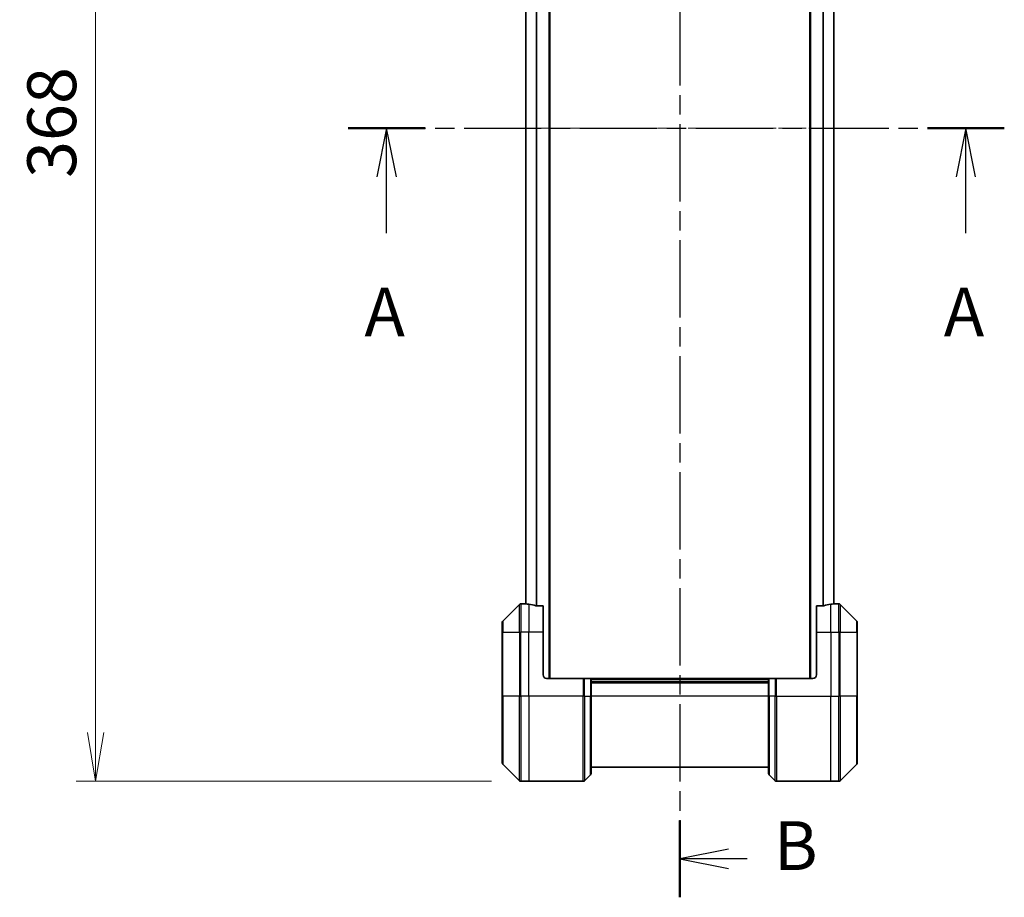
# Model space of a CAD drawing. Units: millimetres. Extents: x 0 to 9248, y 0 to 1546.
# Drawn here: x 2428 to 2705, y 491 to 739 of the extents above; entities that cross this region are included whole.
import ezdxf

# ---------------------------------------------------------------- set-up
doc = ezdxf.new("R2010")
doc.units = ezdxf.units.MM
doc.linetypes.add('CHAIN', pattern=[0.3543, 0.2362, -0.0295, 0.0591, -0.0295])
doc.layers.add('Centerline (ISO)', color=7, linetype='Continuous', lineweight=18, true_color=0x80ffff)
for name, color, linetype, lineweight in [('Dimension (ISO)', 7, 'Continuous', 18), ('Dimension (ISO) @ 1', 7, 'Continuous', 18), ('Section Line (ISO)', 7, 'CHAIN', 25), ('Visible (ISO)', 7, 'Continuous', 35), ('Visible Narrow (ISO)', 7, 'Continuous', 25)]:
    doc.layers.add(name, color=color, linetype=linetype, lineweight=lineweight)
doc.styles.add('Note Text (TK)', font='MS PGothic.ttf')
doc.dimstyles.new('Default - Method 1b (TK)', dxfattribs={"dimscale": 4.5, "dimtxt": 2.5, "dimasz": 2.5, "dimexe": 1, "dimexo": 1.5, "dimgap": 1, "dimtad": 1, "dimtoh": 1, "dimrnd": 1e-08, "dimdsep": 46, "dimtxsty": 'Note Text (TK)', "dimblk": 'OPEN', "dimcen": 0.09, "dimdle": 5, "dimclrd": 100, "dimclre": 100, "dimclrt": 7, "dimadec": 1, "dimazin": 1, "dimtfac": 1, "dimtmove": 0, "dimatfit": 3, "dimldrblk": 'OPEN', "dimfxl": 0, "dimtolj": 1, "dimlwd": -1, "dimlwe": -1, "dimarcsym": 0})

# ---------------------------------------------------------------- blocks, each defined once
blk = doc.blocks.new('2dTransSection48')
at = {"layer": 'Section Line (ISO)', "linetype": 'CHAIN', "ltscale": 16.746449}
blk.add_line((151.029, 136.756), (184.629, 136.756), dxfattribs=at)
at = {"layer": 'Section Line (ISO)', "linetype": 'Continuous', "lineweight": 50}
for p, q in [((151.029, 136.756), (154.963, 136.756)), ((180.696, 136.756), (184.629, 136.756))]:
    blk.add_line(p, q, dxfattribs=at)
at = {"layer": 'Section Line (ISO)', "linetype": 'Continuous'}
for p, q in [((152.996, 136.756), (152.496, 134.256)), ((152.996, 134.256), (152.996, 136.756)), ((153.496, 134.256), (152.996, 136.756)), ((182.662, 136.756), (182.162, 134.256)), ((182.662, 134.256), (182.662, 136.756)), ((183.162, 134.256), (182.662, 136.756)), ((152.996, 131.383), (152.996, 134.256)), ((182.662, 131.383), (182.662, 134.256))]:
    blk.add_line(p, q, dxfattribs=at)
at = {"layer": 'Section Line (ISO)', "char_height": 2.5, "attachment_point": 7, "style": 'Note Text (TK)'}
for insert in [(151.86, 125.31), (181.526, 125.31)]:
    blk.add_mtext('A', dxfattribs=dict(at, insert=insert))
blk = doc.blocks.new('2dTransSection49')
at = {"layer": 'Section Line (ISO)', "linetype": 'CHAIN', "ltscale": 16.773127}
blk.add_line((168.01, 178.559), (168.01, 97.361), dxfattribs=at)
at = {"layer": 'Section Line (ISO)', "linetype": 'Continuous', "lineweight": 50}
for p, q in [((168.01, 178.559), (168.01, 174.616)), ((168.01, 101.303), (168.01, 97.361))]:
    blk.add_line(p, q, dxfattribs=at)
at = {"layer": 'Section Line (ISO)', "linetype": 'Continuous'}
for p, q in [((170.51, 177.087), (168.01, 176.587)), ((170.51, 176.587), (168.01, 176.587)), ((168.01, 176.587), (170.51, 176.087)), ((171.372, 176.587), (170.51, 176.587)), ((170.51, 99.832), (168.01, 99.332)), ((170.51, 99.332), (168.01, 99.332)), ((168.01, 99.332), (170.51, 98.832)), ((171.467, 99.332), (170.51, 99.332))]:
    blk.add_line(p, q, dxfattribs=at)
at = {"layer": 'Section Line (ISO)', "char_height": 2.5, "attachment_point": 7, "style": 'Note Text (TK)'}
for insert in [(172.86, 175.231), (172.828, 97.978)]:
    blk.add_mtext('B', dxfattribs=dict(at, insert=insert))
blk = doc.blocks.new('_Open')
at = {"color": 0, "linetype": 'ByBlock', "lineweight": -2}
for p, q in [((-1, 0.167), (0, 0)), ((-1, -0.167), (0, 0)), ((0, 0), (-1, 0))]:
    blk.add_line(p, q, dxfattribs=at)
blk = doc.blocks.new('*D38')
at = {"layer": 'Defpoints', "color": 0, "transparency": 16777216}
for p in [(2569.01, 892.16), (2449.28, 524.16), (2569.01, 524.16)]:
    blk.add_point(p, dxfattribs=at)
at = {"layer": 'Dimension (ISO)', "color": 100, "transparency": 16777216}
for p, q in [((2560.76, 892.16), (2443.78, 892.16)), ((2449.28, 878.41), (2449.28, 537.91)), ((2560.76, 524.16), (2443.78, 524.16))]:
    blk.add_line(p, q, dxfattribs=at)
at = {"layer": 'Dimension (ISO)', "color": 100, "transparency": 16777216, "xscale": 13.75, "yscale": 13.75, "zscale": 13.75}
for p, rotation in [((2449.28, 892.16), 90), ((2449.28, 524.16), 270)]:
    blk.add_blockref('_Open', p, dxfattribs=dict(at, rotation=rotation))
at = {"layer": 'Dimension (ISO)', "color": 7, "transparency": 16777216, "insert": (2436.91, 694.14), "char_height": 13.75, "attachment_point": 4, "rotation": 90, "style": 'Note Text (TK)'}
blk.add_mtext('\\A1;368', dxfattribs=at)

msp = doc.modelspace()

# ---------------------------------------------------------------- linework, layer by layer
at = {"layer": 'Centerline (ISO)', "linetype": 'CHAIN', "ltscale": 23.990969}
msp.add_line((2556.654, 708.1593), (2670.954, 708.1593), dxfattribs=at)
at = {"layer": 'Visible (ISO)'}
for p, q in [((2577.204, 553.1593), (2577.204, 863.1593)), ((2650.404, 863.1593), (2650.404, 553.1593)), ((2570.404, 842.1806), (2570.404, 574.1381)), ((2657.204, 574.1381), (2657.204, 842.1806)), ((2570.304, 574.1593), (2569.0111, 574.1593)), ((2570.404, 574.1593), (2570.304, 574.1593)), ((2570.304, 574.1593), (2570.304, 574.1512)), ((2657.304, 574.1593), (2657.204, 574.1593)), ((2657.304, 574.1512), (2657.304, 574.1593)), ((2657.304, 574.1593), (2658.5969, 574.1593)), ((2568.6576, 574.0129), (2563.9505, 569.3058)), ((2575.304, 573.5755), (2573.4126, 573.5755)), ((2575.304, 573.5755), (2575.304, 566.1593)), ((2654.1954, 573.5755), (2652.304, 573.5755)), ((2652.304, 566.1593), (2652.304, 573.5755)), ((2663.6576, 569.3058), (2658.9505, 574.0129)), ((2563.804, 566.1593), (2563.804, 568.9522)), ((2663.804, 568.9522), (2663.804, 566.1593)), ((2563.804, 566.1593), (2563.804, 548.1593)), ((2575.304, 554.1593), (2575.304, 566.1593)), ((2652.304, 566.1593), (2652.304, 554.1593)), ((2663.804, 548.1593), (2663.804, 566.1593)), ((2576.304, 553.1593), (2586.5969, 553.1593)), ((2586.5969, 553.1593), (2586.9505, 553.1593)), ((2588.6576, 553.1593), (2586.9505, 553.1593)), ((2588.6576, 553.1593), (2588.804, 553.1593)), ((2638.804, 553.1593), (2588.804, 553.1593)), ((2588.804, 548.1593), (2588.804, 553.1593)), ((2638.804, 552.1593), (2588.804, 552.1593)), ((2638.804, 553.1593), (2638.9505, 553.1593)), ((2638.804, 553.1593), (2638.804, 548.1593)), ((2640.6576, 553.1593), (2638.9505, 553.1593)), ((2640.6576, 553.1593), (2641.0111, 553.1593)), ((2651.304, 553.1593), (2641.0111, 553.1593)), ((2563.804, 529.3664), (2563.804, 548.1593)), ((2588.804, 548.1593), (2588.804, 526.3664)), ((2638.804, 526.3664), (2638.804, 548.1593)), ((2663.804, 548.1593), (2663.804, 529.3664)), ((2563.9505, 529.0129), (2568.6576, 524.3058)), ((2588.804, 528.1593), (2638.804, 528.1593)), ((2658.9505, 524.3058), (2663.6576, 529.0129)), ((2571.304, 524.1593), (2569.0111, 524.1593)), ((2586.5969, 524.1593), (2571.304, 524.1593)), ((2586.9505, 524.3058), (2588.6576, 526.0129)), ((2640.6576, 524.3058), (2638.9505, 526.0129)), ((2641.0111, 524.1593), (2656.304, 524.1593)), ((2656.304, 524.1593), (2658.5969, 524.1593))]:
    msp.add_line(p, q, dxfattribs=at)
for centre, radius, start, end in [((2569.0111, 573.6593), 0.5, 90, 135), ((2658.5969, 573.6593), 0.5, 45, 90), ((2564.304, 568.9522), 0.5, 135, 180), ((2663.304, 568.9522), 0.5, 0, 45), ((2576.304, 554.1593), 1, 180, 270), ((2651.304, 554.1593), 1, 270, 0), ((2564.304, 529.3664), 0.5, 180, 225), ((2663.304, 529.3664), 0.5, 315, 0), ((2569.0111, 524.6593), 0.5, 225, 270), ((2586.5969, 524.6593), 0.5, 270, 315), ((2588.304, 526.3664), 0.5, 315, 0), ((2639.304, 526.3664), 0.5, 180, 225), ((2641.0111, 524.6593), 0.5, 225, 270), ((2658.5969, 524.6593), 0.5, 270, 315)]:
    msp.add_arc(centre, radius, start, end, dxfattribs=at)
for centre, major_axis, start_param, end_param in [((2569.704, 566.1593), (9.6, 0), 1.40334825, 1.49698509), ((2657.904, 566.1593), (-9.6, 0), 4.78620022, 4.87983706), ((2569.704, 566.1593), (9.6, 0), 1.19575789, 1.40334825), ((2657.904, 566.1593), (-9.6, 0), 4.87983706, 5.08742742)]:
    msp.add_ellipse(centre, major_axis=major_axis, ratio=0.83333333, start_param=start_param, end_param=end_param, dxfattribs=at)
for points, knots in [([(2570.304, 574.1512), (2570.304, 574.1496), (2570.3116, 574.1475), (2570.3422, 574.1431), (2570.3653, 574.1408), (2570.3983, 574.1384), (2570.405, 574.138), (2570.412, 574.1375)], [0.1356732242, 0.1356732242, 0.1356732242, 0.1356732242, 0.1469944231, 0.1469944231, 0.158315622, 0.158315622, 0.1609890322, 0.1609890322, 0.1609890322, 0.1609890322]), ([(2657.1961, 574.1375), (2657.2031, 574.138), (2657.2098, 574.1384), (2657.2427, 574.1408), (2657.2658, 574.1431), (2657.2965, 574.1475), (2657.304, 574.1496), (2657.304, 574.1512)], [0.1103900742, 0.1103900742, 0.1103900742, 0.1103900742, 0.1130634845, 0.1130634845, 0.1243846834, 0.1243846834, 0.1357058823, 0.1357058823, 0.1357058823, 0.1357058823]), ([(2573.2206, 573.6033), (2573.2433, 573.5959), (2573.27, 573.5893), (2573.3352, 573.5786), (2573.3751, 573.5755), (2573.4126, 573.5755)], [-0.0201836507, -0.0201836507, -0.0201836507, -0.0201836507, -0.0112759257, -0.0112759257, 0, 0, 0, 0]), ([(2654.1954, 573.5755), (2654.2337, 573.5755), (2654.2742, 573.5787), (2654.3392, 573.5896), (2654.3651, 573.596), (2654.3875, 573.6033)], [0.093260715, 0.093260715, 0.093260715, 0.093260715, 0.1047444472, 0.1047444472, 0.1134564756, 0.1134564756, 0.1134564756, 0.1134564756])]:
    msp.add_open_spline(points, degree=3, knots=knots, dxfattribs=at)
at = {"layer": 'Visible Narrow (ISO)'}
for p, q in [((2576.904, 863.1593), (2576.904, 553.1593)), ((2650.704, 553.1593), (2650.704, 863.1593)), ((2570.512, 574.1309), (2570.512, 842.1877)), ((2573.3206, 842.7373), (2573.3206, 573.5814)), ((2573.5126, 573.5755), (2573.5126, 842.7431)), ((2654.0954, 842.7431), (2654.0954, 573.5755)), ((2654.2875, 573.5814), (2654.2875, 842.7373)), ((2657.0961, 842.1877), (2657.0961, 574.1309)), ((2569.0111, 574.1593), (2569.0111, 566.1593)), ((2658.5969, 566.1593), (2658.5969, 574.1593)), ((2568.6576, 566.1593), (2568.6576, 574.0129)), ((2571.304, 574.0474), (2571.304, 566.1593)), ((2656.304, 566.1593), (2656.304, 574.0474)), ((2658.9505, 574.0129), (2658.9505, 566.1593)), ((2563.9505, 569.3058), (2563.9505, 566.1593)), ((2663.6576, 566.1593), (2663.6576, 569.3058)), ((2563.9505, 566.1593), (2563.804, 566.1593)), ((2563.9505, 548.1593), (2563.9505, 566.1593)), ((2563.9505, 566.1593), (2568.6576, 566.1593)), ((2568.6576, 566.1593), (2569.0111, 566.1593)), ((2568.6576, 566.1593), (2568.6576, 548.1593)), ((2571.304, 566.1593), (2569.0111, 566.1593)), ((2569.0111, 548.1593), (2569.0111, 566.1593)), ((2575.304, 566.1593), (2571.304, 566.1593)), ((2571.304, 548.1593), (2571.304, 566.1593)), ((2652.304, 566.1593), (2656.304, 566.1593)), ((2656.304, 566.1593), (2656.304, 548.1593)), ((2656.304, 566.1593), (2658.5969, 566.1593)), ((2658.9505, 566.1593), (2658.5969, 566.1593)), ((2658.5969, 566.1593), (2658.5969, 548.1593)), ((2658.9505, 548.1593), (2658.9505, 566.1593)), ((2658.9505, 566.1593), (2663.6576, 566.1593)), ((2663.6576, 566.1593), (2663.6576, 548.1593)), ((2663.6576, 566.1593), (2663.804, 566.1593)), ((2586.5969, 553.1593), (2586.5969, 548.1593)), ((2586.9505, 548.1593), (2586.9505, 553.1593)), ((2588.6576, 553.1593), (2588.6576, 548.1593)), ((2588.804, 552.8593), (2638.804, 552.8593)), ((2638.9505, 548.1593), (2638.9505, 553.1593)), ((2640.6576, 553.1593), (2640.6576, 548.1593)), ((2641.0111, 548.1593), (2641.0111, 553.1593)), ((2588.804, 551.8593), (2638.804, 551.8593)), ((2563.804, 548.1593), (2563.9505, 548.1593)), ((2563.9505, 548.1593), (2563.9505, 529.0129)), ((2568.6576, 548.1593), (2563.9505, 548.1593)), ((2568.6576, 548.1593), (2569.0111, 548.1593)), ((2568.6576, 524.3058), (2568.6576, 548.1593)), ((2571.304, 548.1593), (2569.0111, 548.1593)), ((2569.0111, 548.1593), (2569.0111, 524.1593)), ((2586.5969, 548.1593), (2571.304, 548.1593)), ((2571.304, 548.1593), (2571.304, 524.1593)), ((2586.5969, 524.1593), (2586.5969, 548.1593)), ((2586.9505, 548.1593), (2586.5969, 548.1593)), ((2586.9505, 548.1593), (2586.9505, 524.3058)), ((2586.9505, 548.1593), (2588.6576, 548.1593)), ((2588.6576, 548.1593), (2588.804, 548.1593)), ((2588.6576, 526.0129), (2588.6576, 548.1593)), ((2638.804, 548.1593), (2588.804, 548.1593)), ((2638.9505, 548.1593), (2638.804, 548.1593)), ((2638.9505, 548.1593), (2638.9505, 526.0129)), ((2640.6576, 548.1593), (2638.9505, 548.1593)), ((2640.6576, 548.1593), (2641.0111, 548.1593)), ((2640.6576, 524.3058), (2640.6576, 548.1593)), ((2641.0111, 548.1593), (2656.304, 548.1593)), ((2641.0111, 548.1593), (2641.0111, 524.1593)), ((2656.304, 524.1593), (2656.304, 548.1593)), ((2656.304, 548.1593), (2658.5969, 548.1593)), ((2658.5969, 524.1593), (2658.5969, 548.1593)), ((2658.9505, 548.1593), (2658.5969, 548.1593)), ((2658.9505, 548.1593), (2658.9505, 524.3058)), ((2663.6576, 548.1593), (2658.9505, 548.1593)), ((2663.6576, 548.1593), (2663.804, 548.1593)), ((2663.6576, 529.0129), (2663.6576, 548.1593))]:
    msp.add_line(p, q, dxfattribs=at)

# ---------------------------------------------------------------- block references
at = {"layer": 'Section Line (ISO)', "xscale": 5.5, "yscale": 5.5, "zscale": 5.5}
for name in ['2dTransSection49', '2dTransSection48']:
    msp.add_blockref(name, (1689.75, -44), dxfattribs=at)

# ---------------------------------------------------------------- dimensions: what is measured, and where the dimension line sits
at = {"layer": 'Dimension (ISO) @ 1', "color": 100, "true_color": 0x00ff3f}
dim = msp.add_linear_dim(base=(2449.2808, 524.1593), p1=(2569.0111, 892.1593), p2=(2569.0111, 524.1593), angle=90, dimstyle='Default - Method 1b (TK)', override={"dimscale": 1, "dimtxt": 13.75, "dimasz": 13.75, "dimexe": 5.5, "dimexo": 8.25, "dimgap": 5.5, "dimdec": 2, "dimcen": 0.495, "dimtol": 0, "dimlim": 0, "dimtp": 0, "dimtm": 0, "dimtdec": 2, "dimtix": 0, "dimtofl": 0, "dimtmove": 0, "dimatfit": 1}, dxfattribs=at)
dim.commit()
dim.dimension.update_dxf_attribs({"geometry": '*D38', "text_midpoint": (2449.2808, 708.1593), "dimtype": 128})

doc.saveas('drawing.dxf')
